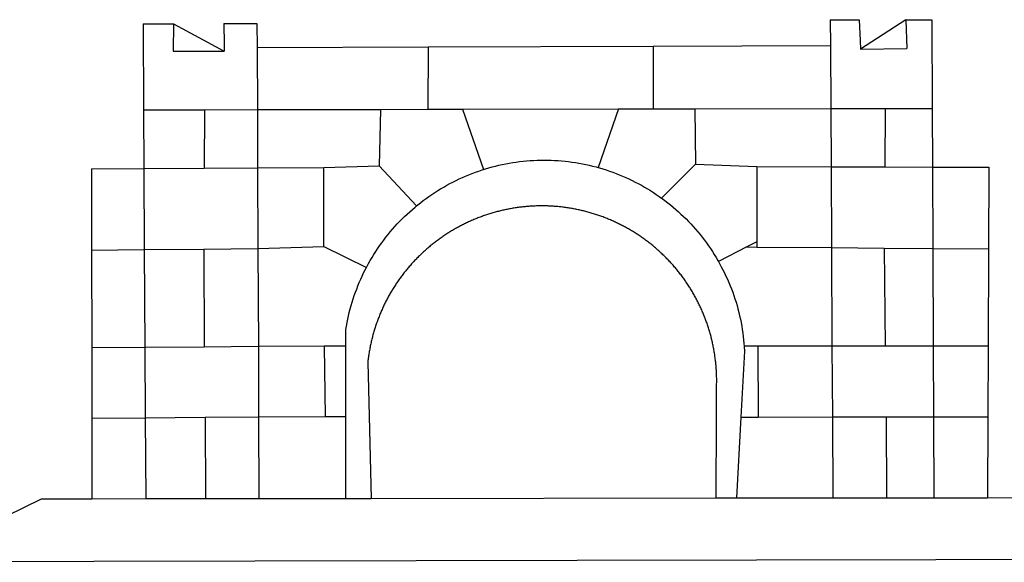
# Model space of a CAD drawing. Units: millimetres. Extents: x 179030 to 179514, y 1674034 to 1674337.
# Drawn here: x 179404 to 179408, y 1674158 to 1674160 of the extents above; entities that cross this region are included whole.
import ezdxf

# ---------------------------------------------------------------- set-up
doc = ezdxf.new("R2010")
doc.units = ezdxf.units.MM
doc.header["$MEASUREMENT"] = 0
doc.layers.add('BRAZAO', color=7, linetype='Continuous')
doc.layers.add('T-DIM', color=1, linetype='Continuous')

# ---------------------------------------------------------------- blocks, each defined once
blk = doc.blocks.new('Logo_Prefeitura')
at = {"layer": 'BRAZAO'}
for points in [[(-189.79, -291.99), (-175.39, -291.91)], [(-189.79, -291.99), (-189.56, -332.5)], [(-175.39, -291.91), (-175.53, -304.88)], [(-175.39, -291.91), (-151.58, -304.77)], [(-151.64, -291.79), (-136.04, -291.71)], [(-151.64, -291.79), (-151.59, -301.68)], [(-136.04, -291.71), (-135.99, -303.14)], [(134.32, -289.98), (134.39, -302.22)], [(134.32, -289.98), (147.98, -290)], [(147.98, -290), (148.39, -299.73)], [(170.03, -290.02), (148.56, -303.85)], [(170.03, -290.02), (170.49, -303.64)], [(170.03, -290.02), (182.22, -290.03)], [(182.22, -290.03), (182.4, -331.79)], [(-151.59, -301.68), (-151.58, -304.77)], [(148.39, -299.73), (148.56, -303.85)], [(-175.53, -304.88), (-151.58, -304.77)], [(-135.99, -303.14), (-55.37, -302.86)], [(-135.99, -303.14), (-135.87, -332.4)], [(-55.37, -302.86), (-55.41, -332.25)], [(-55.37, -302.86), (50.83, -302.5)], [(50.83, -302.5), (50.79, -332.04)], [(50.83, -302.5), (134.39, -302.22)], [(134.39, -302.22), (134.54, -331.88)], [(148.56, -303.85), (170.49, -303.64)], [(-189.56, -332.5), (-160.78, -332.45)], [(-189.56, -332.5), (-189.39, -360.2)], [(-160.78, -332.45), (-160.88, -360.02)], [(-160.78, -332.45), (-135.87, -332.4)], [(-135.87, -332.4), (-77.8, -332.29)], [(-135.87, -332.4), (-135.75, -359.86)], [(-77.8, -332.29), (-78.41, -358.86)], [(-77.8, -332.29), (-55.41, -332.25)], [(-55.41, -332.25), (-39.09, -332.21)], [(-39.09, -332.21), (34.54, -332.07)], [(-39.09, -332.21), (-29.27, -360.64)], [(34.54, -332.07), (24.82, -359.7)], [(34.54, -332.07), (50.79, -332.04)], [(50.79, -332.04), (70.39, -332)], [(70.39, -332), (134.54, -331.88)], [(70.39, -332), (70.81, -358.13)], [(134.54, -331.88), (160.18, -331.83)], [(134.54, -331.88), (134.69, -359.32)], [(160.18, -331.83), (160.07, -359.42)], [(160.18, -331.83), (182.4, -331.79)], [(182.4, -331.79), (182.51, -359.5)], [(-29.27, -360.64), (-28.33, -360.34), (-26.74, -359.87), (-25.15, -359.43), (-23.55, -359.02), (-21.94, -358.63), (-20.33, -358.27), (-18.71, -357.94), (-17.08, -357.64), (-15.45, -357.37), (-13.82, -357.13), (-12.18, -356.91), (-10.54, -356.72), (-8.9, -356.56), (-7.25, -356.43), (-5.6, -356.33), (-3.95, -356.26), (-2.3, -356.22), (-0.64, -356.2), (-0.64, -356.2), (1.01, -356.22), (2.66, -356.26), (4.31, -356.33), (5.96, -356.43), (7.61, -356.56), (9.25, -356.72), (10.9, -356.91), (12.53, -357.12), (14.17, -357.37), (15.8, -357.64), (17.42, -357.94), (19.04, -358.27), (20.66, -358.63), (22.26, -359.02), (23.86, -359.43), (24.82, -359.7)], [(-214.05, -360.35), (-189.39, -360.2)], [(-214.05, -360.35), (-214.01, -398.6)], [(-189.39, -360.2), (-160.88, -360.02)], [(-189.39, -360.2), (-189.17, -398.37)], [(-160.88, -360.02), (-135.75, -359.86)], [(-135.75, -359.86), (-104.48, -359.67)], [(-135.75, -359.86), (-135.59, -397.88)], [(-104.57, -397.01), (-104.48, -359.67)], [(-104.48, -359.67), (-78.41, -358.86)], [(-78.41, -358.86), (-60.85, -377.83)], [(-60.85, -377.83), (-60.23, -377.31), (-58.93, -376.28), (-57.62, -375.28), (-56.29, -374.29), (-54.95, -373.33), (-53.59, -372.4), (-52.21, -371.49), (-50.82, -370.6), (-49.41, -369.73), (-47.98, -368.89), (-46.54, -368.08), (-45.09, -367.29), (-43.63, -366.53), (-42.15, -365.79), (-40.66, -365.08), (-39.15, -364.39), (-37.64, -363.73), (-36.11, -363.1), (-34.57, -362.49), (-33.03, -361.92), (-31.47, -361.36), (-29.9, -360.84), (-29.27, -360.64)], [(24.82, -359.7), (25.46, -359.87), (27.04, -360.34), (28.62, -360.84), (30.18, -361.36), (31.74, -361.91), (33.29, -362.49), (34.83, -363.1), (36.35, -363.73), (37.87, -364.39), (39.37, -365.08), (40.86, -365.79), (42.34, -366.53), (43.81, -367.29), (45.26, -368.08), (46.7, -368.89), (48.12, -369.73), (49.53, -370.59), (50.92, -371.48), (52.3, -372.4), (53.66, -373.33), (54.79, -374.14)], [(70.81, -358.13), (54.79, -374.14)], [(70.81, -358.13), (99.78, -359.19)], [(99.78, -359.19), (99.66, -394.77)], [(99.78, -359.19), (134.69, -359.32)], [(134.69, -359.32), (134.89, -397.48)], [(134.69, -359.32), (160.07, -359.42)], [(160.07, -359.42), (182.51, -359.5)], [(182.51, -359.5), (209.11, -359.6)], [(182.51, -359.5), (182.67, -397.86)], [(209.11, -359.6), (208.95, -398.07)], [(54.79, -374.14), (55.01, -374.29), (56.34, -375.27), (57.65, -376.28), (58.94, -377.31), (60.22, -378.36), (61.47, -379.44), (62.71, -380.53), (63.93, -381.65), (65.13, -382.79), (66.3, -383.94), (67.46, -385.12), (68.6, -386.32), (69.72, -387.54), (70.81, -388.78), (71.88, -390.03), (72.93, -391.31), (73.96, -392.6), (74.97, -393.92), (75.95, -395.24), (76.91, -396.59), (77.84, -397.95), (78.76, -399.33), (79.64, -400.72), (80.51, -402.13), (81.34, -403.56), (81.59, -404)], [(-84.44, -406.86), (-84.23, -406.45), (-83.44, -405), (-82.63, -403.56), (-81.79, -402.14), (-80.93, -400.73), (-80.04, -399.33), (-79.13, -397.96), (-78.19, -396.59), (-77.23, -395.25), (-76.25, -393.92), (-75.25, -392.61), (-74.22, -391.31), (-73.17, -390.04), (-72.09, -388.78), (-71, -387.54), (-69.88, -386.32), (-68.75, -385.13), (-67.59, -383.95), (-66.41, -382.79), (-65.21, -381.65), (-63.99, -380.53), (-62.76, -379.44), (-61.5, -378.36), (-60.85, -377.83)], [(79.13, -443.92), (79.06, -443.61), (78.95, -443.09), (78.84, -442.57), (78.72, -442.05), (78.6, -441.53), (78.48, -441.01), (78.35, -440.49), (78.22, -439.97), (78.09, -439.45), (77.95, -438.94), (77.81, -438.42), (77.67, -437.91), (77.53, -437.39), (77.38, -436.88), (77.22, -436.37), (77.07, -435.86), (76.91, -435.35), (76.74, -434.84), (76.58, -434.33), (76.41, -433.83), (76.23, -433.32), (76.06, -432.82), (75.88, -432.32), (75.7, -431.81), (75.51, -431.31), (75.32, -430.81), (75.13, -430.32), (74.93, -429.82), (74.73, -429.32), (74.53, -428.83), (74.33, -428.34), (74.12, -427.85), (73.91, -427.36), (73.69, -426.87), (73.47, -426.38), (73.25, -425.89), (73.03, -425.41), (72.8, -424.93), (72.57, -424.44), (72.34, -423.96), (72.1, -423.49), (71.86, -423.01), (71.62, -422.53), (71.37, -422.06), (71.12, -421.59), (70.87, -421.12), (70.62, -420.65), (70.36, -420.18), (70.1, -419.71), (69.83, -419.25), (69.57, -418.79), (69.3, -418.33), (69.02, -417.87), (68.75, -417.41), (68.47, -416.96), (68.19, -416.5), (67.9, -416.05), (67.61, -415.6), (67.32, -415.15), (67.03, -414.71), (66.73, -414.26), (66.44, -413.82), (66.13, -413.38), (65.83, -412.94), (65.52, -412.51), (65.21, -412.07), (64.9, -411.64), (64.58, -411.21), (64.26, -410.78), (63.94, -410.36), (63.62, -409.93), (63.29, -409.51), (62.96, -409.09), (62.63, -408.67), (62.29, -408.26), (61.95, -407.84), (61.61, -407.43), (61.27, -407.02), (60.92, -406.62), (60.57, -406.21), (60.22, -405.81), (59.87, -405.41), (59.51, -405.01), (59.15, -404.62), (58.79, -404.23), (58.43, -403.84), (58.06, -403.45), (57.69, -403.06), (57.32, -402.68), (56.95, -402.3), (56.57, -401.92), (56.19, -401.54), (55.81, -401.17), (55.43, -400.8), (55.04, -400.43), (54.65, -400.06), (54.26, -399.7), (53.87, -399.34), (53.47, -398.98), (53.07, -398.62), (52.67, -398.27), (52.27, -397.92), (51.87, -397.57), (51.46, -397.23), (51.05, -396.88), (50.64, -396.54), (50.22, -396.21), (49.81, -395.87), (49.39, -395.54), (48.97, -395.21), (48.55, -394.88), (48.13, -394.56), (47.7, -394.24), (47.27, -393.92), (46.84, -393.6), (46.41, -393.29), (45.97, -392.98), (45.54, -392.67), (45.1, -392.37), (44.66, -392.07), (44.22, -391.77), (43.77, -391.47), (43.32, -391.18), (42.88, -390.89), (42.43, -390.6), (41.97, -390.32), (41.52, -390.03), (41.07, -389.76), (40.61, -389.48), (40.15, -389.21), (39.69, -388.94), (39.23, -388.67), (38.76, -388.41), (38.3, -388.15), (37.83, -387.89), (37.36, -387.64), (36.89, -387.38), (36.41, -387.14), (35.94, -386.89), (35.46, -386.65), (34.99, -386.41), (34.51, -386.17), (34.03, -385.94), (33.55, -385.71), (33.06, -385.48), (32.58, -385.26), (32.09, -385.04), (31.6, -384.82), (31.12, -384.61), (30.63, -384.4), (30.13, -384.19), (29.64, -383.98), (29.15, -383.78), (28.65, -383.59), (28.15, -383.39), (27.66, -383.2), (27.16, -383.01), (26.66, -382.82), (26.15, -382.64), (25.65, -382.46), (25.15, -382.29), (24.64, -382.12), (24.13, -381.95), (23.63, -381.78), (23.12, -381.62), (22.61, -381.46), (22.1, -381.3), (21.59, -381.15), (21.07, -381), (20.56, -380.86), (20.05, -380.71), (19.53, -380.57), (19.01, -380.44), (18.5, -380.31), (17.98, -380.18), (17.46, -380.05), (16.94, -379.93), (16.42, -379.81), (15.9, -379.69), (15.38, -379.58), (14.86, -379.47), (14.33, -379.36), (13.81, -379.26), (13.28, -379.16), (12.76, -379.07), (12.23, -378.98), (11.71, -378.89), (11.18, -378.8), (10.65, -378.72), (10.12, -378.64), (9.59, -378.57), (9.07, -378.49), (8.54, -378.43), (8.01, -378.36), (7.48, -378.3), (6.95, -378.24), (6.41, -378.19), (5.88, -378.14), (5.35, -378.09), (4.82, -378.04), (4.29, -378.01), (3.75, -377.97), (3.22, -377.93), (2.69, -377.9), (2.15, -377.88), (1.62, -377.85), (1.09, -377.83), (0.55, -377.82), (0.02, -377.8), (-0.51, -377.79), (-1.05, -377.79), (-1.58, -377.78), (-1.58, -377.78), (-2.11, -377.79), (-2.65, -377.79), (-3.18, -377.8), (-3.72, -377.81), (-4.25, -377.82), (-4.78, -377.84), (-5.32, -377.86), (-5.85, -377.89), (-6.38, -377.92), (-6.92, -377.95), (-7.45, -377.98), (-7.98, -378.02), (-8.51, -378.06), (-9.05, -378.11), (-9.58, -378.16), (-10.11, -378.21), (-10.64, -378.27), (-11.17, -378.33), (-11.7, -378.39), (-12.23, -378.45), (-12.76, -378.52), (-13.29, -378.6), (-13.82, -378.67), (-14.34, -378.75), (-14.87, -378.84), (-15.4, -378.92), (-15.92, -379.01), (-16.45, -379.11), (-16.97, -379.2), (-17.5, -379.3), (-18.02, -379.41), (-18.55, -379.51), (-19.07, -379.63), (-19.59, -379.74), (-20.11, -379.86), (-20.63, -379.98), (-21.15, -380.1), (-21.67, -380.23), (-22.19, -380.36), (-22.7, -380.49), (-23.22, -380.63), (-23.73, -380.77), (-24.25, -380.91), (-24.76, -381.06), (-25.27, -381.21), (-25.78, -381.37), (-26.29, -381.52), (-26.8, -381.68), (-27.31, -381.85), (-27.82, -382.01), (-28.33, -382.19), (-28.83, -382.36), (-29.33, -382.54), (-29.84, -382.72), (-30.34, -382.9), (-30.84, -383.09), (-31.34, -383.28), (-31.83, -383.47), (-32.33, -383.67), (-32.83, -383.86), (-33.32, -384.07), (-33.81, -384.27), (-34.3, -384.48), (-34.79, -384.7), (-35.28, -384.91), (-35.77, -385.13), (-36.25, -385.35), (-36.74, -385.58), (-37.22, -385.8), (-37.7, -386.03), (-38.18, -386.27), (-38.66, -386.51), (-39.14, -386.75), (-39.61, -386.99), (-40.09, -387.24), (-40.56, -387.49), (-41.03, -387.74), (-41.5, -387.99), (-41.96, -388.25), (-42.43, -388.52), (-42.89, -388.78), (-43.35, -389.05), (-43.81, -389.32), (-44.27, -389.59), (-44.73, -389.87), (-45.18, -390.15), (-45.64, -390.43), (-46.09, -390.72), (-46.54, -391.01), (-46.98, -391.3), (-47.43, -391.59), (-47.87, -391.89), (-48.32, -392.19), (-48.75, -392.49), (-49.19, -392.8), (-49.63, -393.11), (-50.06, -393.42), (-50.49, -393.73), (-50.92, -394.05), (-51.35, -394.37), (-51.78, -394.69), (-52.2, -395.01), (-52.62, -395.34), (-53.04, -395.67), (-53.46, -396.01), (-53.87, -396.34), (-54.29, -396.68), (-54.7, -397.02), (-55.1, -397.37), (-55.51, -397.71), (-55.91, -398.06), (-56.31, -398.41), (-56.71, -398.77), (-57.11, -399.13), (-57.51, -399.49), (-57.9, -399.85), (-58.29, -400.21), (-58.68, -400.58), (-59.06, -400.95), (-59.44, -401.32), (-59.82, -401.7), (-60.2, -402.07), (-60.58, -402.45), (-60.95, -402.83), (-61.32, -403.22), (-61.69, -403.61), (-62.05, -403.99), (-62.42, -404.39), (-62.78, -404.78), (-63.14, -405.18), (-63.49, -405.57), (-63.84, -405.98), (-64.19, -406.38), (-64.54, -406.78), (-64.89, -407.19), (-65.23, -407.6), (-65.57, -408.01), (-65.91, -408.43), (-66.24, -408.84), (-66.57, -409.26), (-66.9, -409.68), (-67.23, -410.1), (-67.55, -410.53), (-67.87, -410.96), (-68.19, -411.38), (-68.5, -411.82), (-68.82, -412.25), (-69.12, -412.68), (-69.43, -413.12), (-69.74, -413.56), (-70.04, -414), (-70.33, -414.44), (-70.63, -414.89), (-70.92, -415.34), (-71.21, -415.78), (-71.5, -416.23), (-71.78, -416.69), (-72.06, -417.14), (-72.34, -417.6), (-72.61, -418.05), (-72.89, -418.51), (-73.16, -418.97), (-73.42, -419.44), (-73.68, -419.9), (-73.94, -420.37), (-74.2, -420.84), (-74.45, -421.31), (-74.71, -421.78), (-74.95, -422.25), (-75.2, -422.73), (-75.44, -423.2), (-75.68, -423.68), (-75.91, -424.16), (-76.14, -424.64), (-76.37, -425.12), (-76.6, -425.6), (-76.82, -426.09), (-77.04, -426.58), (-77.26, -427.06), (-77.47, -427.55), (-77.68, -428.05), (-77.89, -428.54), (-78.09, -429.03), (-78.29, -429.53), (-78.49, -430.02), (-78.69, -430.52), (-78.88, -431.02), (-79.06, -431.52), (-79.25, -432.02), (-79.43, -432.52), (-79.61, -433.02), (-79.78, -433.53), (-79.96, -434.03), (-80.12, -434.54), (-80.29, -435.05), (-80.45, -435.56), (-80.61, -436.07), (-80.76, -436.58), (-80.92, -437.09), (-81.06, -437.6), (-81.21, -438.12), (-81.35, -438.63), (-81.49, -439.15), (-81.62, -439.66), (-81.76, -440.18), (-81.88, -440.7), (-82.01, -441.22), (-82.13, -441.74), (-82.25, -442.26), (-82.36, -442.78), (-82.48, -443.3), (-82.58, -443.81)], [(-214.01, -398.6), (-189.17, -398.37)], [(-214.01, -398.6), (-213.97, -444.68)], [(-189.17, -398.37), (-161.16, -398.12)], [(-189.17, -398.37), (-188.9, -444.51)], [(-161.16, -398.12), (-135.59, -397.88)], [(-161.16, -398.12), (-160.87, -444.33)], [(-135.59, -397.88), (-104.57, -397.01)], [(-135.59, -397.88), (-135.4, -444.16)], [(-104.57, -397.01), (-84.44, -406.86)], [(94.98, -397.16), (81.59, -404)], [(99.66, -394.77), (94.98, -397.16)], [(94.98, -397.16), (99.65, -397.2)], [(99.66, -394.77), (99.65, -397.2)], [(99.65, -397.2), (134.89, -397.48)], [(134.89, -397.48), (159.82, -397.68)], [(134.89, -397.48), (135.14, -443.93)], [(159.82, -397.68), (160.19, -443.94)], [(159.82, -397.68), (182.67, -397.86)], [(182.67, -397.86), (208.95, -398.07)], [(182.67, -397.86), (182.86, -443.94)], [(208.95, -398.07), (208.76, -443.94)], [(81.59, -404), (82.16, -405), (82.95, -406.45), (83.71, -407.92), (84.44, -409.39), (85.16, -410.89), (85.84, -412.39), (86.5, -413.91), (87.13, -415.43), (87.74, -416.97), (88.31, -418.52), (88.86, -420.08), (89.39, -421.64), (89.88, -423.22), (90.35, -424.8), (90.79, -426.4), (91.21, -428), (91.59, -429.6), (91.95, -431.22), (92.28, -432.84), (92.58, -434.46), (92.85, -436.09), (93.09, -437.73), (93.31, -439.37), (93.49, -441.01), (93.65, -442.65), (93.75, -443.92)], [(-94.14, -443.89), (-94.13, -436.1), (-93.86, -434.47), (-93.56, -432.84), (-93.23, -431.22), (-92.87, -429.61), (-92.49, -428), (-92.08, -426.4), (-91.64, -424.81), (-91.17, -423.23), (-90.67, -421.65), (-90.15, -420.08), (-89.6, -418.52), (-89.02, -416.98), (-88.41, -415.44), (-87.78, -413.91), (-87.12, -412.39), (-86.44, -410.89), (-85.73, -409.4), (-84.99, -407.92), (-84.44, -406.86)], [(-188.9, -444.51), (-213.97, -444.68)], [(-213.97, -444.68), (-213.94, -477.83)], [(-160.87, -444.33), (-188.9, -444.51)], [(-188.9, -444.51), (-188.7, -477.67)], [(-135.4, -444.16), (-160.87, -444.33)], [(-104.38, -443.96), (-135.4, -444.16)], [(-135.4, -444.16), (-135.26, -477.32)], [(-94.14, -443.89), (-104.38, -443.96)], [(-104.38, -443.96), (-103.84, -477.11)], [(-94.16, -477.05), (-94.14, -443.89)], [(-82.58, -443.81), (-82.69, -444.35), (-82.79, -444.87), (-82.89, -445.4), (-82.98, -445.92), (-83.07, -446.45), (-83.16, -446.97), (-83.25, -447.5), (-83.33, -448.03), (-83.41, -448.56), (-83.48, -449.09), (-83.55, -449.61), (-83.62, -450.14), (-83.68, -450.67), (-83.78, -451.54), (-83.16, -476.98)], [(80.63, -477.37), (80.67, -464.31), (80.69, -463.78), (80.71, -463.25), (80.73, -462.71), (80.74, -462.18), (80.75, -461.65), (80.76, -461.11), (80.77, -460.58), (80.77, -460.04), (80.76, -459.51), (80.76, -458.98), (80.75, -458.44), (80.73, -457.91), (80.71, -457.38), (80.69, -456.84), (80.67, -456.31), (80.64, -455.78), (80.61, -455.24), (80.58, -454.71), (80.54, -454.18), (80.5, -453.65), (80.45, -453.11), (80.41, -452.58), (80.35, -452.05), (80.3, -451.52), (80.24, -450.99), (80.18, -450.46), (80.11, -449.93), (80.04, -449.4), (79.97, -448.87), (79.9, -448.34), (79.82, -447.81), (79.73, -447.29), (79.65, -446.76), (79.56, -446.23), (79.47, -445.71), (79.37, -445.18), (79.27, -444.66), (79.17, -444.13), (79.13, -443.92)], [(93.75, -443.92), (93.78, -444.3), (93.9, -446.3), (92.2, -477.36)], [(100.14, -443.93), (93.75, -443.92)], [(135.14, -443.93), (100.14, -443.93)], [(100.14, -443.93), (100.38, -477.35)], [(160.19, -443.94), (135.14, -443.93)], [(135.14, -443.93), (135.32, -477.32)], [(182.86, -443.94), (160.19, -443.94)], [(208.76, -443.94), (182.86, -443.94)], [(182.86, -443.94), (183, -477.29)], [(208.76, -443.94), (208.62, -477.27)], [(-213.94, -477.83), (-188.7, -477.67)], [(-213.94, -477.83), (-213.9, -515.84)], [(-188.7, -477.67), (-160.5, -477.48)], [(-188.7, -477.67), (-188.48, -515.81)], [(-160.5, -477.48), (-135.26, -477.32)], [(-160.5, -477.48), (-160.31, -515.78)], [(-135.26, -477.32), (-103.84, -477.11)], [(-135.26, -477.32), (-135.1, -515.75)], [(-103.84, -477.11), (-94.16, -477.05)], [(-94.19, -515.71), (-94.16, -477.05)], [(-83.16, -476.98), (-82.21, -515.7)], [(80.51, -515.52), (80.63, -477.37)], [(92.2, -477.36), (90.12, -515.51)], [(92.2, -477.36), (100.38, -477.35)], [(100.38, -477.35), (135.32, -477.32)], [(135.32, -477.32), (160.73, -477.3)], [(135.32, -477.32), (135.52, -515.46)], [(160.73, -477.3), (183, -477.29)], [(160.73, -477.3), (160.81, -515.43)], [(183, -477.29), (208.62, -477.27)], [(183, -477.29), (183.16, -515.41)], [(208.62, -477.27), (208.47, -515.38)], [(135.52, -515.46), (160.81, -515.43)], [(160.81, -515.43), (183.16, -515.41)], [(183.16, -515.41), (208.47, -515.38)], [(208.47, -515.38), (238.93, -515.34), (238.93, -515.34), (256.94, -525.68), (442.31, -525.4)], [(-445.37, -528.71), (-262.56, -528.04), (-237.62, -515.87), (-213.9, -515.84)], [(-213.9, -515.84), (-188.48, -515.81)], [(-188.48, -515.81), (-160.31, -515.78)], [(-160.31, -515.78), (-135.1, -515.75)], [(-135.1, -515.75), (-94.19, -515.71)], [(-94.19, -515.71), (-82.21, -515.7)], [(-82.21, -515.7), (80.51, -515.52)], [(80.51, -515.52), (90.12, -515.51)], [(90.12, -515.51), (135.52, -515.46)], [(-441.09, -545.84), (15.02, -544.89)], [(15.02, -544.89), (437.79, -544.01)]]:
    blk.add_lwpolyline(points, dxfattribs=at)
blk = doc.blocks.new('A4_Selo_UPV')
at = {"layer": 'BRAZAO', "xscale": 0.009945506928488612, "yscale": 0.009945506928488612, "zscale": 0.00994550699641468}
blk.add_blockref('Logo_Prefeitura', (64.5143, 60.1987), dxfattribs=at)

msp = doc.modelspace()

# ---------------------------------------------------------------- block references
at = {"layer": 'T-DIM', "xscale": 0.75, "yscale": 0.75, "zscale": 0.75}
msp.add_blockref('A4_Selo_UPV', (179357.9595, 1674116.8351), dxfattribs=at)

doc.saveas('drawing.dxf')
